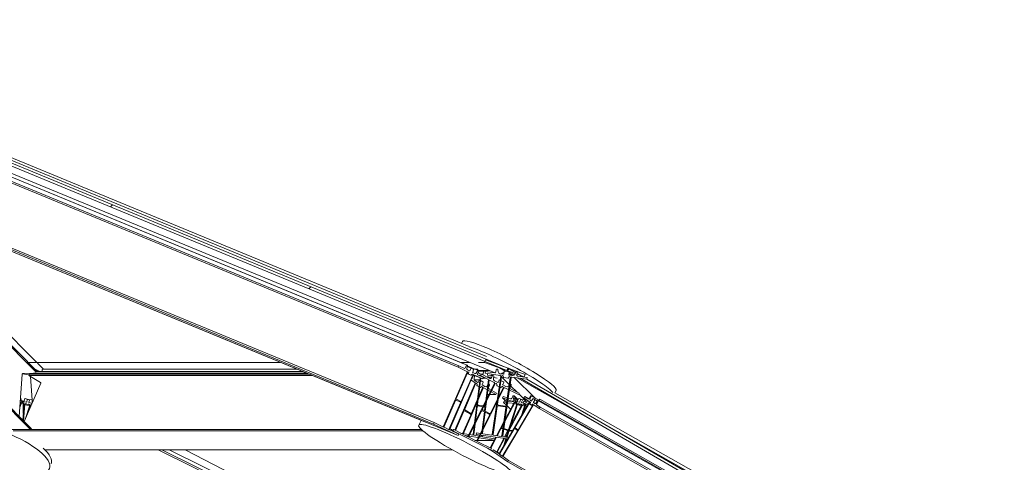
# Model space of a CAD drawing. Units: inches. Extents: x 94 to 2456, y 56 to 1594.
# Drawn here: x 1813 to 1906, y 1320 to 1362 of the extents above; entities that cross this region are included whole.
import ezdxf

# ---------------------------------------------------------------- set-up
doc = ezdxf.new("R2010")
doc.units = ezdxf.units.IN
doc.header["$LTSCALE"] = 75
doc.header["$MEASUREMENT"] = 0
doc.layers.get('Defpoints').update_dxf_attribs({"lineweight": 13, "true_color": 0xbfbfbf})
doc.layers.add('Dimension (ANSI)', color=7, linetype='Continuous', lineweight=13)
doc.layers.add('Visible (ANSI)', color=7, linetype='Continuous', lineweight=15)
doc.layers.add('Hatch (ANSI)', color=9, linetype='Continuous', lineweight=9, true_color=0x808080)
doc.styles.add('Standard (Cntr)', font='arial.ttf')
doc.dimstyles.new('LDMK_FtIn', dxfattribs={"dimscale": 150, "dimtxt": 0.075, "dimasz": 0.045, "dimexe": 0.0625, "dimexo": 0.0625, "dimgap": 0.031496, "dimtad": 1, "dimdec": 4, "dimzin": 3, "dimdsep": 46, "dimlunit": 4, "dimtxsty": 'Standard (Cntr)', "dimblk": 'DOT', "dimcen": 0.09, "dimdle": 0.25, "dimclrd": 256, "dimclre": 256, "dimclrt": 256, "dimazin": 0, "dimtfac": 1, "dimtdec": 4, "dimtofl": 0, "dimtmove": 0, "dimatfit": 3, "dimldrblk": 'Filled-1', "dimfxl": 1, "dimfrac": 2, "dimtolj": 1, "dimtzin": 0, "dimlwd": -1, "dimlwe": -1, "dimarcsym": 0})

# ---------------------------------------------------------------- blocks, each defined once
blk = doc.blocks.new('_Dot')
at = {"color": 0, "linetype": 'ByBlock', "lineweight": -2}
blk.add_line((-0.5, 0), (-1, 0), dxfattribs=at)
at = {"color": 0, "linetype": 'ByBlock', "const_width": 0.5}
blk.add_lwpolyline([(-0.25, 0, 1), (0.25, 0, 1)], format="xyb", close=True, dxfattribs=at)
blk = doc.blocks.new('*D7')
at = {"layer": 'Defpoints', "color": 0, "transparency": 16777216}
for p in [(1942.654, 1433.793), (1439.134, 1276.91), (1942.654, 1276.91)]:
    blk.add_point(p, dxfattribs=at)
at = {"layer": 'Dimension (ANSI)', "transparency": 16777216}
for p, q in [((1439.134, 1286.285), (1439.134, 1443.168)), ((1942.654, 1286.285), (1942.654, 1443.168)), ((1445.884, 1433.793), (1935.904, 1433.793))]:
    blk.add_line(p, q, dxfattribs=at)
at = {"layer": 'Dimension (ANSI)', "transparency": 16777216, "xscale": 6.750000268220901, "yscale": 6.750000268220901, "zscale": 6.750000268220901, "rotation": 180}
blk.add_blockref('_Dot', (1439.134, 1433.793), dxfattribs=at)
at = {"layer": 'Dimension (ANSI)', "transparency": 16777216, "xscale": 6.750000268220901, "yscale": 6.750000268220901, "zscale": 6.750000268220901}
blk.add_blockref('_Dot', (1942.654, 1433.793), dxfattribs=at)
at = {"layer": 'Dimension (ANSI)', "transparency": 16777216, "insert": (1690.894, 1450.634), "char_height": 11.25, "attachment_point": 2, "style": 'Standard (Cntr)'}
blk.add_mtext('\\A1;\\fArial|b0|i0;Ø42\'-0"', dxfattribs=at)
blk = doc.blocks.new('Filled-1')
at = {"color": 0}
for p, q in [((0, 0), (-1, 0.25)), ((-1, 0.25), (-1, -0.25)), ((-1, 0), (0, 0)), ((-1, -0.25), (0, 0))]:
    blk.add_line(p, q, dxfattribs=at)
at = {"color": 0, "flags": 128}
blk.add_lwpolyline([(-1, -0.25), (0, 0), (-1, 0.25), (-1, -0.25)], dxfattribs=at)
at = {"color": 0}
blk.add_solid([(-1, -0.25), (0, 0), (-1, 0.25), (-1, -0.25)], dxfattribs=at)

msp = doc.modelspace()

# ---------------------------------------------------------------- hatches: boundary and pattern name
at = {"layer": 'Hatch (ANSI)'}
h = msp.add_hatch(dxfattribs=at)
h.set_pattern_fill('ANSI31', color=256, scale=150, angle=180, style=0)
h.paths.add_polyline_path([(1859.09152, 1328.82663), (1859.18691, 1329.05772), (1859.18196, 1329.05976), (1809.80989, 1349.43813), (1809.80301, 1349.44097), (1809.70763, 1349.20988), (1812.93553, 1347.87756), (1857.00981, 1329.68586)])
h = msp.add_hatch(dxfattribs=at)
h.set_pattern_fill('ANSI31', color=256, scale=150, angle=195, style=0)
edge = h.paths.add_edge_path()
edge.add_line((1856.97687, 1329.59523), (1859.09152, 1328.82663))
edge.add_line((1859.09152, 1328.82663), (1859.86887, 1328.54409))
edge.add_line((1859.86887, 1328.54409), (1859.91007, 1328.64003))
edge.add_line((1859.91007, 1328.64003), (1859.92852, 1328.683))
edge.add_ellipse((1859.95608, 1328.67117), major_axis=(0.01184, 0.02757), ratio=1, start_angle=0, end_angle=90, ccw=False)
edge.add_line((1859.96792, 1328.69873), (1860.05552, 1328.66112))
edge.add_ellipse((1860.04368, 1328.63355), major_axis=(0.02757, -0.01184), ratio=1, start_angle=15, end_angle=90, ccw=False)
edge.add_line((1860.07337, 1328.62926), (1860.06214, 1328.55164))
edge.add_line((1860.06214, 1328.55164), (1860.05144, 1328.47774))
edge.add_line((1860.05144, 1328.47774), (1860.41937, 1328.34401))
edge.add_line((1860.41937, 1328.34401), (1860.73625, 1328.22883))
edge.add_line((1860.73625, 1328.22883), (1860.82165, 1328.46379))
edge.add_line((1860.82165, 1328.46379), (1859.18196, 1329.05976))
edge.add_line((1859.18196, 1329.05976), (1857.06227, 1329.83019))
edge.add_line((1857.06227, 1329.83019), (1857.00981, 1329.68586))
edge.add_line((1857.00981, 1329.68586), (1856.97687, 1329.59523))
h = msp.add_hatch(dxfattribs=at)
h.set_pattern_fill('ANSI31', color=256, scale=150, angle=180, style=0)
edge = h.paths.add_edge_path()
edge.add_ellipse((1859.6599, 1328.53898), major_axis=(0.12558, 0.14258), ratio=1, start_angle=270, end_angle=288.1348341)
edge.add_line((1859.83449, 1328.46402), (1859.86887, 1328.54409))
edge.add_line((1859.86887, 1328.54409), (1859.91007, 1328.64003))
edge.add_line((1859.91007, 1328.64003), (1859.21715, 1329.04277))
edge.add_line((1859.21715, 1329.04277), (1859.09152, 1328.82663))
edge.add_line((1859.09152, 1328.82663), (1859.80249, 1328.4134))
h = msp.add_hatch(dxfattribs=at)
h.set_pattern_fill('ANSI31', color=256, scale=150, angle=180, style=0)
edge = h.paths.add_edge_path()
edge.add_line((1860.06214, 1328.55164), (1860.05144, 1328.47774))
edge.add_line((1860.05144, 1328.47774), (1860.03776, 1328.38324))
edge.add_ellipse((1860.12683, 1328.37034), major_axis=(-0.01289, -0.08907), ratio=1, start_angle=270, end_angle=360)
edge.add_line((1860.11394, 1328.28127), (1860.66441, 1328.20159))
edge.add_line((1860.66441, 1328.20159), (1860.41937, 1328.34401))
edge.add_line((1860.41937, 1328.34401), (1860.06214, 1328.55164))
h = msp.add_hatch(dxfattribs=at)
h.set_pattern_fill('ANSI31', color=256, scale=150, angle=180, style=0)
edge = h.paths.add_edge_path()
edge.add_line((1860.99415, 1328.00993), (1860.99306, 1328.00245))
edge.add_line((1860.99306, 1328.00245), (1860.34916, 1328.09566))
edge.add_line((1860.34916, 1328.09566), (1929.5281, 1287.88681))
edge.add_line((1929.5281, 1287.88681), (1934.63562, 1284.99831))
edge.add_ellipse((1934.62085, 1284.97219), major_axis=(0.01477, 0.02611), ratio=0.44253423, start_angle=282.5733974, end_angle=360, ccw=False)
edge.add_line((1934.63534, 1284.9715), (1934.61664, 1284.9292))
edge.add_line((1934.61664, 1284.9292), (1934.97179, 1284.72278))
edge.add_line((1934.97179, 1284.72278), (1935.27476, 1284.55144))
edge.add_ellipse((1935.25999, 1284.52533), major_axis=(0.01477, 0.02611), ratio=0.44253423, start_angle=342.5733974, end_angle=360, ccw=False)
edge.add_line((1935.27754, 1284.54828), (1935.27962, 1284.54386))
edge.add_line((1935.27962, 1284.54386), (1943.25289, 1279.90956))
edge.add_line((1943.25289, 1279.90956), (1943.37852, 1280.1257))
edge.add_line((1943.37852, 1280.1257), (1942.43387, 1280.67476))
edge.add_line((1942.43387, 1280.67476), (1941.96596, 1280.94672))
edge.add_line((1941.96596, 1280.94672), (1860.99415, 1328.00993))

# ---------------------------------------------------------------- linework, layer by layer
at = {"layer": 'Visible (ANSI)', "color": 9, "true_color": 0xc0c0c0}
for p, q in [((1785.79255, 1359.61433), (1857.16235, 1330.15638)), ((1787.57448, 1359.13834), (1855.53214, 1331.08875)), ((1854.48053, 1329.12816), (1789.50344, 1355.94751)), ((1854.5405, 1329.2656), (1791.43754, 1355.31141)), ((1855.35238, 1329.31811), (1796.05959, 1353.79127)), ((1796.13703, 1353.7658), (1854.93031, 1329.49882)), ((1852.14156, 1323.76789), (1781.59402, 1352.88645)), ((1852.20153, 1323.90533), (1781.98699, 1352.88645)), ((1800.42328, 1352.3561), (1857.99048, 1328.59518)), ((1854.47718, 1322.6697), (1785.15378, 1351.283)), ((1785.51127, 1351.12302), (1851.39856, 1323.92798)), ((1814.04912, 1323.24286), (1786.97244, 1350.51993)), ((1814.14732, 1323.29679), (1787.22948, 1350.41383)), ((1814.56818, 1328.68123), (1796.9973, 1346.38215)), ((1814.6775, 1328.72396), (1797.25435, 1346.27606)), ((1814.61382, 1329.60463), (1798.62745, 1345.70931)), ((1857.06227, 1329.83019), (1856.97687, 1329.59523)), ((1860.82165, 1328.46379), (1857.06227, 1329.83019)), ((1837.66813, 1329.59523), (1813.81263, 1329.59523)), ((1814.43307, 1328.9702), (1814.93356, 1328.72396)), ((1814.56992, 1328.72396), (1839.77901, 1328.72396)), ((1815.26148, 1328.95218), (1814.70225, 1329.51555)), ((1815.1352, 1328.72396), (1815.15925, 1328.91579)), ((1815.1819, 1328.94128), (1815.26389, 1328.95251)), ((1815.26695, 1328.95272), (1839.2248, 1328.95272)), ((1854.5405, 1329.2656), (1854.48053, 1329.12816)), ((1854.48053, 1329.12816), (1855.3199, 1328.7335)), ((1855.07186, 1329.01576), (1854.5405, 1329.2656)), ((1855.5676, 1329.59523), (1854.69673, 1329.59523)), ((1855.25978, 1329.30129), (1855.16039, 1329.07352)), ((1855.34799, 1329.31907), (1855.28435, 1329.32174)), ((1855.30494, 1329.06168), (1855.36096, 1329.28954)), ((1855.7011, 1329.04012), (1855.33663, 1329.19056)), ((1856.37762, 1328.83605), (1855.3534, 1329.2588)), ((1855.55066, 1328.79063), (1855.3558, 1328.88226)), ((1855.67213, 1329.02063), (1855.58017, 1328.80988)), ((1855.94689, 1328.92457), (1855.70165, 1329.03988)), ((1855.86045, 1328.6781), (1855.95241, 1328.88885)), ((1856.09498, 1328.95272), (1856.33535, 1328.95272)), ((1856.35236, 1328.82339), (1856.2243, 1328.6294)), ((1856.22552, 1328.89883), (1856.22765, 1328.91579)), ((1856.2503, 1328.94128), (1856.33229, 1328.95251)), ((1856.32821, 1328.52442), (1856.4276, 1328.7522)), ((1856.36115, 1328.92625), (1856.37009, 1328.83916)), ((1856.4262, 1328.78485), (1856.38229, 1328.83274)), ((1856.97687, 1329.59523), (1856.41827, 1329.59523)), ((1856.42865, 1328.75483), (1856.895, 1328.75483)), ((1856.84075, 1328.5015), (1856.86929, 1328.72913)), ((1856.89872, 1328.75452), (1857.24805, 1328.69613)), ((1856.97687, 1329.59523), (1859.86887, 1328.54409)), ((1857.03432, 1328.57551), (1857.05581, 1328.72396)), ((1857.05581, 1328.72396), (1857.95643, 1328.59359)), ((1858.05839, 1328.66977), (1858.09401, 1328.91579)), ((1858.12016, 1328.94128), (1858.21484, 1328.95251)), ((1858.24816, 1328.92625), (1858.27623, 1328.68959)), ((1858.38837, 1329.0822), (1859.00179, 1328.73529)), ((1858.50929, 1328.51356), (1858.82855, 1328.68523)), ((1858.80196, 1328.5015), (1858.83491, 1328.72913)), ((1858.8689, 1328.75452), (1859.28456, 1328.69435)), ((1858.93865, 1328.74443), (1858.96273, 1328.75738)), ((1859.83449, 1328.46402), (1859.92852, 1328.683)), ((1859.96792, 1328.69873), (1860.05552, 1328.66112)), ((1813.24261, 1328.4707), (1812.98168, 1324.47105)), ((1813.89284, 1328.40692), (1813.25739, 1328.50751)), ((1814.40798, 1328.562), (1813.3062, 1328.53208)), ((1813.9343, 1328.47507), (1813.8762, 1328.34091)), ((1840.70707, 1328.34091), (1813.8762, 1328.34091)), ((1813.8762, 1328.34091), (1814.98964, 1327.69794)), ((1840.38203, 1328.47507), (1813.9343, 1328.47507)), ((1814.31454, 1328.57551), (1840.13868, 1328.57551)), ((1814.84244, 1328.47507), (1814.33432, 1328.56)), ((1855.3314, 1328.65907), (1853.10238, 1323.55078)), ((1853.68629, 1323.27623), (1855.91531, 1328.38452)), ((1854.30459, 1326.17688), (1855.36912, 1328.61649)), ((1855.8596, 1328.38587), (1854.79507, 1325.94626)), ((1855.69623, 1328.37989), (1855.33156, 1328.53041)), ((1855.47422, 1328.56707), (1855.46422, 1328.54416)), ((1855.47343, 1328.48462), (1855.69531, 1328.38029)), ((1855.70474, 1327.90196), (1856.05804, 1327.69794)), ((1855.7445, 1328.41238), (1855.7545, 1328.43529)), ((1855.90842, 1328.33061), (1855.81213, 1328.10828)), ((1856.06084, 1328.55075), (1855.86597, 1328.64238)), ((1855.93166, 1328.3472), (1855.89902, 1328.3472)), ((1856.81615, 1328.02997), (1855.92294, 1328.39864)), ((1856.01775, 1328.32747), (1855.93687, 1328.34659)), ((1855.97679, 1328.42463), (1856.81615, 1328.02997)), ((1855.99661, 1328.05858), (1856.038, 1328.29206)), ((1856.48989, 1327.93698), (1856.01, 1327.93698)), ((1856.02555, 1323.81366), (1856.56701, 1328.1328)), ((1856.34271, 1327.70127), (1856.08421, 1327.85054)), ((1856.63357, 1328.10533), (1856.32326, 1325.62999)), ((1856.87613, 1328.16741), (1856.34477, 1328.41725)), ((1856.46665, 1327.9204), (1856.37756, 1327.71469)), ((1856.54201, 1328.36956), (1856.39333, 1328.39442)), ((1856.82683, 1327.74595), (1856.50151, 1327.93381)), ((1856.52528, 1328.52392), (1856.81132, 1328.47611)), ((1856.67956, 1328.47507), (1856.61247, 1328.34091)), ((1856.61247, 1328.34091), (1857.89816, 1327.69794)), ((1856.63327, 1328.10289), (1856.63947, 1328.10289)), ((1857.49346, 1328.06804), (1856.67956, 1328.47507)), ((1856.80477, 1328.2145), (1856.80787, 1328.23924)), ((1856.81615, 1328.02997), (1856.87613, 1328.16741)), ((1856.84798, 1328.10289), (1857.08841, 1328.10289)), ((1857.04735, 1328.12343), (1856.86988, 1328.15309)), ((1858.457, 1328.36956), (1857.03432, 1328.57551)), ((1857.09992, 1325.96203), (1857.3518, 1327.97117)), ((1857.41767, 1327.93823), (1857.19335, 1326.14884)), ((1857.26585, 1328.54199), (1857.25216, 1328.43274)), ((1857.27415, 1328.39875), (1857.56018, 1328.35094)), ((1857.37159, 1328.12899), (1857.37355, 1328.14468)), ((1857.44491, 1328.15549), (1857.43746, 1328.09605)), ((1857.65208, 1328.18401), (1857.50623, 1328.20839)), ((1857.7254, 1328.33061), (1857.61421, 1328.10828)), ((1857.71119, 1322.78126), (1858.5099, 1328.29875)), ((1857.85164, 1328.32747), (1857.75824, 1328.34659)), ((1857.82722, 1328.05858), (1857.87502, 1328.29206)), ((1858.18067, 1328.09566), (1857.84625, 1328.15156)), ((1858.22686, 1327.70127), (1857.92838, 1327.85054)), ((1858.58585, 1328.26503), (1858.2044, 1325.62999)), ((1858.36999, 1327.9204), (1858.26711, 1327.71469)), ((1858.78588, 1327.74595), (1858.41024, 1327.93381)), ((1858.50847, 1328.28893), (1858.41988, 1328.37494)), ((1858.50847, 1328.28893), (1858.41988, 1328.37494)), ((1858.43768, 1328.52392), (1858.76797, 1328.47611)), ((1859.32352, 1327.49769), (1858.57935, 1328.22012)), ((1859.32352, 1327.49769), (1858.57935, 1328.22012)), ((1858.80573, 1328.52758), (1858.60659, 1328.56587)), ((1859.49958, 1328.15549), (1858.70088, 1322.638)), ((1858.76041, 1328.2145), (1858.76399, 1328.23924)), ((1859.17881, 1328.10341), (1858.80273, 1328.15785)), ((1859.03574, 1325.50965), (1859.41718, 1328.14468)), ((1859.23904, 1328.17047), (1859.23546, 1328.14573)), ((1859.30996, 1328.66036), (1859.27701, 1328.43274)), ((1859.43321, 1328.40692), (1859.2776, 1328.43685)), ((1859.29666, 1328.56853), (1859.68249, 1328.35032)), ((1859.3024, 1328.39875), (1859.63268, 1328.35094)), ((1860.99306, 1328.00245), (1859.57039, 1328.20839)), ((1860.07337, 1328.62926), (1860.03776, 1328.38324)), ((1860.05144, 1328.47774), (1860.73625, 1328.22883)), ((1860.05836, 1328.13775), (1868.14833, 1323.56255)), ((1860.11394, 1328.28127), (1861.01455, 1328.1509)), ((1860.73625, 1328.22883), (1860.82165, 1328.46379)), ((1861.01455, 1328.1509), (1860.99306, 1328.00245)), ((1815.01384, 1327.61409), (1813.44881, 1324.00046)), ((1856.08224, 1327.61409), (1854.16665, 1323.19101)), ((1854.96255, 1322.79299), (1856.85681, 1327.16681)), ((1855.10416, 1325.17686), (1856.13549, 1327.55818)), ((1857.92611, 1327.61409), (1855.43253, 1322.62784)), ((1856.78613, 1327.18247), (1855.7548, 1324.80114)), ((1856.27491, 1327.47767), (1856.26523, 1327.45531)), ((1856.28459, 1327.38823), (1856.57893, 1327.21826)), ((1856.32692, 1322.18056), (1858.8205, 1327.16681)), ((1856.59829, 1327.21298), (1856.52171, 1327.21298)), ((1856.63702, 1327.24062), (1856.64671, 1327.26298)), ((1856.74936, 1327.49999), (1856.83845, 1327.7057)), ((1857.01947, 1327.31047), (1856.76097, 1327.45974)), ((1856.79671, 1325.17686), (1857.98759, 1327.55818)), ((1856.92943, 1327.19476), (1857.54006, 1326.84214)), ((1857.35311, 1327.53264), (1857.21617, 1327.35434)), ((1857.36127, 1327.21373), (1857.45756, 1327.43606)), ((1857.37255, 1327.54273), (1857.36809, 1327.54273)), ((1857.45156, 1327.47192), (1857.38979, 1327.53518)), ((1857.60514, 1326.97227), (1857.39612, 1327.09298)), ((1858.73888, 1327.18247), (1857.54801, 1324.80114)), ((1858.10098, 1326.68595), (1857.67454, 1326.9322)), ((1858.14858, 1327.47767), (1858.1374, 1327.45531)), ((1858.15976, 1327.38823), (1858.49963, 1327.21826)), ((1858.56671, 1327.24062), (1858.57789, 1327.26298)), ((1858.69642, 1327.49999), (1858.7993, 1327.7057)), ((1859.00832, 1327.31047), (1858.70984, 1327.45974)), ((1858.90435, 1327.19476), (1860.19005, 1326.55179)), ((1859.39358, 1327.53264), (1859.23545, 1327.35434)), ((1859.403, 1327.21373), (1859.51418, 1327.43606)), ((1859.50726, 1327.47192), (1859.43593, 1327.53518)), ((1860.25714, 1326.68595), (1859.44324, 1327.09298)), ((1860.05614, 1326.78647), (1859.47262, 1327.35294)), ((1860.05614, 1326.78647), (1859.47262, 1327.35294)), ((1813.08229, 1326.01327), (1813.39285, 1325.93076)), ((1813.12891, 1326.19976), (1813.17335, 1325.98981)), ((1813.43019, 1325.94894), (1813.49619, 1326.14684)), ((1813.53354, 1326.16501), (1813.93587, 1326.05812)), ((1813.71087, 1325.8559), (1813.72792, 1326.06176)), ((1813.76006, 1326.08671), (1814.1789, 1326.06007)), ((1813.95599, 1326.02467), (1813.89, 1325.82677)), ((1814.20659, 1326.03132), (1814.18954, 1325.82545)), ((1814.21043, 1325.79785), (1814.20667, 1326.0337)), ((1853.14909, 1323.52881), (1854.22262, 1325.98904)), ((1854.2841, 1326.02915), (1854.7016, 1325.83285)), ((1854.73358, 1325.90615), (1854.31609, 1326.10245)), ((1857.16342, 1325.91014), (1857.04704, 1324.98179)), ((1857.39486, 1326.55179), (1857.24386, 1326.55179)), ((1858.04287, 1326.55179), (1857.48431, 1326.55179)), ((1857.60947, 1326.80207), (1858.04287, 1326.55179)), ((1858.04287, 1326.55179), (1858.10098, 1326.68595)), ((1858.67557, 1326.24199), (1858.74443, 1326.37105)), ((1859.12028, 1326.09369), (1858.67557, 1326.24199)), ((1858.99932, 1325.9277), (1858.67557, 1326.24199)), ((1858.74443, 1326.37105), (1859.14128, 1326.23872)), ((1858.78379, 1325.80643), (1858.8264, 1325.94069)), ((1858.8264, 1325.94069), (1859.09521, 1325.92049)), ((1859.17518, 1325.91448), (1859.59454, 1325.88297)), ((1859.7727, 1325.87614), (1859.1974, 1326.06798)), ((1859.21839, 1326.213), (1859.43896, 1326.13945)), ((1859.54896, 1326.19399), (1859.66307, 1326.40788)), ((1859.69334, 1326.42715), (1859.77495, 1326.42495)), ((1859.69607, 1325.95781), (1859.7667, 1326.18031)), ((1859.79326, 1326.39734), (1859.73466, 1326.18357)), ((1860.16008, 1326.05881), (1859.78847, 1326.41956)), ((1859.7937, 1326.20483), (1859.87844, 1326.22108)), ((1859.81009, 1326.01569), (1860.06479, 1325.93076)), ((1859.90343, 1326.19976), (1859.89009, 1325.98981)), ((1860.12585, 1325.99465), (1859.89766, 1326.21617)), ((1860.10146, 1325.94894), (1860.20704, 1326.14684)), ((1860.19005, 1326.55179), (1860.25714, 1326.68595)), ((1860.96425, 1325.90489), (1860.22529, 1326.62226)), ((1860.96425, 1325.90489), (1860.22529, 1326.62226)), ((1860.24371, 1326.16501), (1860.56426, 1326.05812)), ((1860.32055, 1325.8559), (1860.38589, 1326.06176)), ((1860.41974, 1326.08671), (1860.77426, 1326.06007)), ((1860.57339, 1326.02467), (1860.46781, 1325.82677)), ((1860.63922, 1325.80643), (1860.70191, 1325.94069)), ((1860.70159, 1326.24199), (1860.77781, 1326.37105)), ((1861.22486, 1325.87614), (1860.70159, 1326.24199)), ((1860.70191, 1325.94069), (1861.14661, 1325.6892)), ((1860.70191, 1325.94069), (1861.12488, 1325.88297)), ((1860.79106, 1326.03132), (1860.75979, 1325.93279)), ((1861.15796, 1326.15606), (1860.77781, 1326.37105)), ((1860.77781, 1326.37105), (1861.10906, 1326.13945)), ((1860.93719, 1325.90858), (1860.78663, 1326.05474)), ((1861.03094, 1325.89579), (1861.0891, 1325.96522)), ((1861.18756, 1326.19399), (1861.31387, 1326.40788)), ((1861.28607, 1326.01569), (1861.40755, 1325.93076)), ((1861.38535, 1326.39734), (1861.29083, 1326.18357)), ((1861.33669, 1326.42715), (1861.38275, 1326.42495)), ((1934.63562, 1284.99831), (1861.38562, 1326.42415)), ((1861.43372, 1325.94894), (1861.55059, 1326.14684)), ((1861.98126, 1325.93628), (1861.57628, 1326.16531)), ((1861.57676, 1326.16501), (1861.72964, 1326.05812)), ((1861.72532, 1326.02467), (1861.60844, 1325.82677)), ((1861.86397, 1325.78285), (1862.00339, 1325.96522)), ((1862.0419, 1325.89887), (1861.91558, 1325.68498)), ((1935.27476, 1284.55144), (1862.02476, 1325.97728)), ((1862.02755, 1325.97413), (1862.04853, 1325.92946)), ((1862.12723, 1326.00474), (1862.18118, 1326.09206)), ((1862.20617, 1326.10938), (1920.01245, 1293.41759)), ((1863.63537, 1326.72608), (1937.01764, 1285.22543)), ((1813.18173, 1325.76673), (1813.03811, 1325.33609)), ((1813.0584, 1325.64708), (1813.11155, 1325.80645)), ((1813.37592, 1325.71525), (1813.06414, 1325.73508)), ((1813.30825, 1324.14206), (1813.43361, 1325.65535)), ((1813.35961, 1324.76206), (1813.34488, 1325.68589)), ((1813.34593, 1325.85212), (1813.67873, 1325.83095)), ((1813.34698, 1325.69941), (1813.35415, 1325.72092)), ((1813.74454, 1325.54695), (1813.38053, 1325.64366)), ((1813.51172, 1325.63013), (1813.38227, 1324.06749)), ((1813.53501, 1324.19949), (1813.98638, 1325.55295)), ((1813.68937, 1325.59634), (1813.69122, 1325.61872)), ((1814.10893, 1325.52466), (1813.73552, 1325.54842)), ((1813.81395, 1325.59876), (1813.80678, 1325.57725)), ((1814.06947, 1325.55195), (1813.89777, 1325.03709)), ((1813.91012, 1325.79333), (1814.19276, 1325.71823)), ((1814.21723, 1325.7967), (1814.22649, 1325.79611)), ((1854.7131, 1325.75842), (1853.63957, 1323.29819)), ((1854.23032, 1323.15917), (1855.02475, 1324.99351)), ((1855.09737, 1325.02145), (1855.65119, 1324.70165)), ((1855.68218, 1324.7732), (1855.12836, 1325.093)), ((1855.50408, 1322.59206), (1856.70502, 1324.99351)), ((1856.29782, 1325.42711), (1856.11897, 1324.00048)), ((1856.82032, 1325.40292), (1856.35914, 1325.48001)), ((1856.36907, 1325.55918), (1856.85763, 1325.47752)), ((1856.78888, 1325.02145), (1857.42837, 1324.70165)), ((1857.46415, 1324.7732), (1856.82466, 1325.093)), ((1856.97196, 1325.37757), (1856.90287, 1325.38912)), ((1856.94017, 1325.46372), (1856.98189, 1325.45675)), ((1856.98117, 1325.01473), (1857.01778, 1325.30676)), ((1857.04321, 1325.50965), (1857.07, 1325.72333)), ((1858.17503, 1325.42711), (1857.79037, 1322.7698)), ((1858.95347, 1325.37757), (1858.24584, 1325.48001)), ((1858.2573, 1325.55918), (1858.96493, 1325.45675)), ((1858.38298, 1321.00951), (1861.21585, 1325.80645)), ((1858.6217, 1322.64946), (1859.00637, 1325.30676)), ((1861.57986, 1325.55195), (1858.74699, 1320.755)), ((1859.07553, 1325.78451), (1858.78379, 1325.80643)), ((1859.04236, 1325.55541), (1858.78379, 1325.80643)), ((1859.84244, 1325.76673), (1858.89735, 1323.99525)), ((1858.92413, 1324.18026), (1859.79171, 1325.80645)), ((1860.55492, 1325.55195), (1858.94759, 1322.53913)), ((1859.03887, 1322.52592), (1860.03219, 1325.65535)), ((1859.4478, 1325.16182), (1859.11324, 1325.48661)), ((1859.99719, 1325.71525), (1859.15549, 1325.7785)), ((1859.26133, 1323.26203), (1860.48354, 1325.55295)), ((1860.09332, 1325.63013), (1859.33691, 1323.24708)), ((1861.23354, 1325.76673), (1859.88062, 1323.47581)), ((1859.96834, 1325.69941), (1859.97982, 1325.72092)), ((1860.01683, 1325.60697), (1859.97167, 1325.65081)), ((1860.27357, 1325.54695), (1859.98355, 1325.64366)), ((1860.005, 1325.85212), (1860.2867, 1325.83095)), ((1860.18639, 1323.26203), (1861.53931, 1325.55295)), ((1860.23816, 1325.59634), (1860.24526, 1325.61872)), ((1860.58692, 1325.52431), (1860.26616, 1325.54842)), ((1860.34616, 1325.59876), (1860.33468, 1325.57725)), ((1860.47693, 1325.79333), (1860.73164, 1325.70839)), ((1860.47945, 1324.55948), (1860.80237, 1325.57685)), ((1860.87629, 1325.59191), (1860.62893, 1324.81261)), ((1861.01279, 1325.46261), (1860.63132, 1325.58982)), ((1860.63922, 1325.80643), (1861.07148, 1325.56198)), ((1860.65043, 1325.58827), (1860.64333, 1325.56589)), ((1861.41748, 1325.54695), (1861.27915, 1325.64366)), ((1861.28636, 1325.69941), (1861.29906, 1325.72092)), ((1861.50613, 1325.49676), (1861.41827, 1325.54645)), ((1861.47379, 1325.59876), (1861.46108, 1325.57725)), ((1861.60412, 1325.79333), (1861.7256, 1325.70839)), ((1862.15764, 1325.22397), (1861.63437, 1325.58982)), ((1861.90261, 1325.58463), (1862.23386, 1325.35303)), ((1862.23386, 1325.35303), (1862.15764, 1325.22397)), ((1935.40764, 1283.79812), (1862.15764, 1325.22397)), ((1935.48386, 1283.92719), (1862.23386, 1325.35303)), ((1855.67539, 1324.61779), (1854.89888, 1322.82483)), ((1857.45631, 1324.61779), (1856.25537, 1322.21634)), ((1856.7558, 1323.21701), (1856.97062, 1324.93056)), ((1857.03649, 1324.89762), (1856.84922, 1323.40382)), ((1851.02179, 1323.24286), (1812.23298, 1323.24286)), ((1851.17384, 1323.1087), (1812.40781, 1323.1087)), ((1852.20153, 1323.90533), (1852.14156, 1323.76789)), ((1852.14156, 1323.76789), (1854.47718, 1322.6697)), ((1853.0409, 1323.51067), (1852.20153, 1323.90533)), ((1853.57809, 1323.25808), (1853.1606, 1323.45439)), ((1854.53716, 1322.80714), (1853.69779, 1323.2018)), ((1854.06298, 1323.24286), (1853.99589, 1323.1087)), ((1853.99589, 1323.1087), (1857.57347, 1321.31958)), ((1855.34867, 1322.59989), (1854.06298, 1323.24286)), ((1855.89612, 1322.78126), (1855.99562, 1323.57496)), ((1856.08905, 1323.76178), (1855.96469, 1322.7698)), ((1856.8193, 1323.16513), (1856.78015, 1322.85289)), ((1858.11304, 1322.65994), (1858.8132, 1323.97232)), ((1858.52613, 1323.29942), (1858.17981, 1322.65028)), ((1859.77645, 1323.29942), (1858.4121, 1320.98915)), ((1858.7158, 1323.29952), (1858.60252, 1323.3373)), ((1858.78642, 1323.78732), (1858.62023, 1323.47581)), ((1858.63924, 1323.40613), (1858.727, 1323.37687)), ((1859.14822, 1323.15532), (1858.79291, 1323.2738)), ((1858.80411, 1323.35115), (1859.18494, 1323.22416)), ((1859.61494, 1323.0956), (1859.34919, 1323.11557)), ((1859.37191, 1323.18717), (1859.65639, 1323.1658)), ((1860.09123, 1323.15532), (1859.83096, 1323.3373)), ((1859.87161, 1323.40613), (1860.13188, 1323.22416)), ((1868.31846, 1323.75283), (1935.17965, 1285.94011)), ((1854.47718, 1322.6697), (1854.53716, 1322.80714)), ((1854.71874, 1322.91492), (1855.50995, 1322.78266)), ((1855.44001, 1322.64279), (1855.17397, 1322.68726)), ((1856.38928, 1322.48412), (1855.52255, 1322.62899)), ((1856.17152, 1322.1884), (1855.53202, 1322.5082)), ((1855.5925, 1322.76886), (1855.8348, 1322.72836)), ((1856.0105, 1322.69899), (1856.45923, 1322.62399)), ((1856.12273, 1322.21279), (1856.25345, 1322.21279)), ((1856.19622, 1322.78586), (1856.21771, 1322.93431)), ((1859.17718, 1322.35434), (1856.19622, 1322.78586)), ((1856.21771, 1322.93431), (1857.64038, 1322.72836)), ((1856.34304, 1322.21279), (1857.87449, 1322.21279)), ((1857.88579, 1322.23397), (1856.47183, 1322.47032)), ((1856.54178, 1322.61019), (1856.62332, 1322.59656)), ((1856.68465, 1322.64946), (1856.69273, 1322.71398)), ((1856.7114, 1322.86284), (1856.72587, 1322.97831)), ((1856.76149, 1322.70403), (1856.75321, 1322.638)), ((1856.79903, 1322.56719), (1857.96002, 1322.37313)), ((1857.50555, 1321.52126), (1858.03798, 1322.51924)), ((1858.10474, 1322.50958), (1857.56233, 1321.49287)), ((1857.84327, 1322.69899), (1858.55089, 1322.59656)), ((1858.13506, 1321.15094), (1858.80576, 1322.4081)), ((1858.87252, 1322.39844), (1858.19031, 1321.11969)), ((1858.71787, 1320.77536), (1860.08222, 1323.08564)), ((1858.75378, 1322.56719), (1859.25964, 1322.49396)), ((1858.76039, 1321.64859), (1858.99288, 1322.38102)), ((1858.88082, 1322.5488), (1859.16723, 1323.08564)), ((1859.05898, 1322.37145), (1858.90988, 1321.90171)), ((1859.27867, 1323.0636), (1859.10497, 1322.51635)), ((1853.94611, 1321.31958), (1815.41236, 1321.31958)), ((1826.13133, 1321.31958), (1886.43948, 1291.64852)), ((1826.47018, 1321.31958), (1886.0913, 1291.98654)), ((1827.17028, 1321.31958), (1885.37192, 1292.6849)), ((1857.64056, 1321.45374), (1856.35487, 1322.0967)), ((1857.42821, 1321.37629), (1857.43492, 1321.38887)), ((1857.4917, 1321.36048), (1857.48284, 1321.34387)), ((1857.57347, 1321.31958), (1857.64056, 1321.45374)), ((1857.72898, 1321.20842), (1857.8052, 1321.33749)), ((1858.38352, 1321.01043), (1857.8052, 1321.33749)), ((1857.8052, 1321.33749), (1858.32847, 1320.97164)), ((1859.18503, 1320.1904), (1857.72898, 1321.20842)), ((1858.40309, 1320.91946), (1858.66336, 1320.73749)), ((1858.73799, 1320.68532), (1859.26125, 1320.31947)), ((1859.26125, 1320.31947), (1859.18503, 1320.1904)), ((1932.51125, 1278.89362), (1859.26125, 1320.31947)), ((1932.43503, 1278.76456), (1859.18503, 1320.1904))]:
    msp.add_line(p, q, dxfattribs=at)
at = {"layer": 'Visible (ANSI)'}
for p, q in [((1809.70763, 1349.20988), (1859.09152, 1328.82663)), ((1859.18691, 1329.05772), (1809.80301, 1349.44097)), ((1854.88989, 1331.58208), (1854.79178, 1331.39433)), ((1857.42974, 1328.82663), (1856.3879, 1328.82663)), ((1859.09152, 1328.82663), (1859.18691, 1329.05772)), ((1859.21715, 1329.04277), (1859.09152, 1328.82663)), ((1859.09152, 1328.82663), (1859.80249, 1328.4134)), ((1859.91007, 1328.64003), (1859.21715, 1329.04277)), ((1814.04025, 1328.55201), (1814.04505, 1328.47507)), ((1814.06003, 1328.23475), (1814.19603, 1326.05385)), ((1814.6443, 1328.50819), (1814.70891, 1328.47507)), ((1859.44153, 1328.4866), (1859.57215, 1328.3597)), ((1859.75547, 1328.1816), (1861.81361, 1326.18211)), ((1860.66441, 1328.20159), (1860.06214, 1328.55164)), ((1860.34916, 1328.09566), (1929.5281, 1287.88681)), ((1943.37852, 1280.1257), (1860.99415, 1328.00993)), ((1863.75276, 1326.95072), (1863.63538, 1326.72608)), ((1814.2099, 1325.83144), (1814.21201, 1325.79745)), ((1850.98038, 1324.10059), (1850.7534, 1323.66622)), ((1828.66675, 1321.31958), (1864.3055, 1303.04939))]:
    msp.add_line(p, q, dxfattribs=at)
at = {"layer": 'Visible (ANSI)', "color": 9, "true_color": 0xc0c0c0}
for centre, radius, start, end in [((1858.1237, 1328.91149), 0.03, 96.7631526, 171.7631526), ((1858.21837, 1328.92272), 0.03, 6.7631526, 96.7631526), ((1858.4649, 1328.71196), 0.19, 186.7631526, 261.7631526), ((1858.8646, 1328.72483), 0.03, 81.7631526, 171.7631526), ((1859.28027, 1328.66466), 0.03, 351.7631526, 81.7631526), ((1859.95608, 1328.67117), 0.03, 66.7631526, 156.7631526), ((1857.53371, 1328.14854), 0.09, 243.4308009, 333.4308009), ((1857.75223, 1328.3172), 0.03, 78.4308009, 153.4308009), ((1858.01336, 1328.02048), 0.19, 168.4308009, 243.4308009), ((1857.84563, 1328.29808), 0.03, 348.4308009, 78.4308009), ((1857.96932, 1328.68266), 0.09, 261.7631526, 351.7631526), ((1858.39682, 1327.90698), 0.03, 63.4308009, 153.4308009), ((1858.44804, 1328.30771), 0.0625, 351.7631526, 81.7631526), ((1858.67492, 1328.25213), 0.09, 351.7631526, 171.7631526), ((1858.80989, 1328.20733), 0.05, 171.7631526, 261.7631526), ((1858.77227, 1328.5058), 0.03, 261.7631526, 351.7631526), ((1859.18597, 1328.15289), 0.05, 261.7631526, 351.7631526), ((1859.32811, 1328.15758), 0.09, 351.7631526, 171.7631526), ((1859.3067, 1328.42844), 0.03, 171.7631526, 261.7631526), ((1859.56144, 1328.14654), 0.0625, 81.7631526, 171.7631526), ((1859.6599, 1328.53898), 0.19, 261.7631526, 336.7631526), ((1860.12683, 1328.37034), 0.09, 171.7631526, 261.7631526), ((1860.04368, 1328.63355), 0.03, 351.7631526, 66.7631526), ((1857.87021, 1327.64204), 0.0625, 333.4308009, 63.4308009), ((1858.06809, 1327.51793), 0.09, 333.4308009, 153.4308009), ((1858.18212, 1327.43295), 0.05, 153.4308009, 243.4308009), ((1858.24028, 1327.72811), 0.03, 243.4308009, 333.4308009), ((1858.52199, 1327.26298), 0.05, 243.4308009, 333.4308009), ((1858.65839, 1327.22272), 0.09, 333.4308009, 153.4308009), ((1858.72325, 1327.48658), 0.03, 153.4308009, 243.4308009), ((1858.77246, 1327.71912), 0.03, 333.4308009, 63.4308009), ((1858.8764, 1327.13886), 0.0625, 63.4308009, 153.4308009), ((1859.0933, 1327.48041), 0.19, 243.4308009, 318.4308009), ((1859.48349, 1327.17347), 0.09, 153.4308009, 243.4308009), ((1859.41603, 1327.51273), 0.03, 48.4308009, 138.4308009), ((1859.48735, 1327.44948), 0.03, 333.4308009, 48.4308009), ((1856.76092, 1324.96555), 0.0625, 63.4308009, 153.4308009), ((1856.85261, 1325.1489), 0.0625, 153.4308009, 243.4308009), ((1858.23689, 1325.41815), 0.0625, 81.7631526, 171.7631526), ((1858.26626, 1325.62104), 0.0625, 171.7631526, 261.7631526), ((1858.94451, 1325.31572), 0.0625, 351.7631526, 81.7631526), ((1858.97388, 1325.5186), 0.0625, 261.7631526, 351.7631526), ((1857.40041, 1324.64575), 0.0625, 333.4308009, 63.4308009), ((1857.49211, 1324.8291), 0.0625, 243.4308009, 333.4308009), ((1855.37663, 1322.65579), 0.0625, 243.4308009, 333.4308009), ((1855.55998, 1322.5641), 0.0625, 153.4308009, 243.4308009), ((1856.19947, 1322.2443), 0.0625, 243.4308009, 333.4308009), ((1856.38282, 1322.1526), 0.0625, 153.4308009, 243.4308009), ((1857.64934, 1322.79022), 0.0625, 261.7631526, 351.7631526), ((1857.85222, 1322.76085), 0.0625, 171.7631526, 261.7631526), ((1858.55985, 1322.65841), 0.0625, 261.7631526, 351.7631526), ((1858.76273, 1322.62905), 0.0625, 171.7631526, 261.7631526)]:
    msp.add_arc(centre, radius, start, end, dxfattribs=at)
at = {"layer": 'Visible (ANSI)'}
for centre, major_axis, ratio, start_param, end_param in [((1859.32133, 1329.2664), (-4.43144, 2.31568), 0.12315229, 3.14159265, 6.28318531), ((1859.09152, 1328.82663), (4.43144, -2.31568), 0.12315229, 0.26266904, 2.56800952), ((1855.41464, 1321.79031), (4.43144, -2.31568), 0.12315229, 1.95391554, 2.03140426), ((1811.33146, 1321.79031), (4.66997, -1.78644), 0.3364583, 0, 0.72003966), ((1855.41464, 1321.79031), (4.43144, -2.31568), 0.12315229, 1.04846882, 1.20998666)]:
    msp.add_ellipse(centre, major_axis=major_axis, ratio=ratio, start_param=start_param, end_param=end_param, dxfattribs=at)
at = {"layer": 'Visible (ANSI)', "color": 9, "true_color": 0xc0c0c0}
for centre, major_axis, ratio, start_param, end_param in [((1815.18496, 1328.91149), (0, 0.03), 0.8660254, 0.11803928, 1.42703622), ((1815.26695, 1328.92272), (0, 0.03), 0.8660254, 0, 0.11803928), ((1854.91887, 1329.47109), (0.01145, 0.02773), 0.24041616, 5.63952237, 6.28318531), ((1855.10784, 1329.09823), (-0.03434, -0.08319), 0.64479516, 6.2521773, 7.82297362), ((1855.2773, 1329.29305), (0.01145, 0.02773), 0.64479516, 0.23079138, 1.53978832), ((1855.43176, 1329.05635), (-0.07249, -0.17563), 0.64479516, 4.94318036, 6.2521773), ((1855.29491, 1328.67623), (0.02385, 0.05777), 0.64479516, 4.68138097, 6.2521773), ((1855.34094, 1329.29038), (0.01145, 0.02773), 0.64479516, 4.94318036, 6.51397669), ((1855.42167, 1328.59178), (0.03434, 0.08319), 0.64479516, 4.68138097, 7.82297362), ((1855.56266, 1328.81812), (-0.01145, -0.02773), 0.64479516, 6.2521773, 7.82297362), ((1855.68965, 1329.01239), (0.01145, 0.02773), 0.64479516, 6.2521773, 7.82297362), ((1855.93489, 1328.89708), (0.01145, 0.02773), 0.64479516, 4.68138097, 6.2521773), ((1856.25336, 1328.91149), (0, 0.03), 0.8660254, 0.11803928, 1.42703622), ((1856.33535, 1328.92272), (0, 0.03), 0.8660254, 4.83042826, 6.40122459), ((1856.36617, 1328.80832), (0.01145, 0.02773), 0.64479516, 5.99037791, 7.56117424), ((1856.41008, 1328.76043), (0.01145, 0.02773), 0.64479516, 4.68138097, 5.99037791), ((1856.895, 1328.72483), (0, 0.03), 0.8660254, 6.1394252, 7.71022153), ((1813.3023, 1328.47232), (-0.04436, -0.04403), 0.91167756, 3.91161329, 5.48240962), ((1855.49342, 1328.53043), (-0.01908, -0.04622), 0.64479516, 4.68138097, 6.2521773), ((1855.7153, 1328.42611), (-0.01908, -0.04622), 0.64479516, 6.2521773, 7.82297362), ((1855.80705, 1328.41058), (0.03434, 0.08319), 0.64479516, 4.68138097, 7.82297362), ((1855.74242, 1328.14854), (0, -0.09), 0.8660254, 0.46233613, 1.10707632), ((1855.87797, 1328.66987), (-0.01145, -0.02773), 0.64479516, 4.68138097, 6.2521773), ((1855.93166, 1328.3172), (0, 0.03), 0.8660254, 6.08126469, 7.39026163), ((1855.9518, 1328.36736), (0.02385, 0.05777), 0.64479516, 6.2521773, 7.82297362), ((1856.15781, 1328.02048), (0, 0.19), 0.8660254, 1.36887571, 2.67787265), ((1856.01254, 1328.29808), (0, 0.03), 0.8660254, 4.51046836, 6.08126469), ((1856.1368, 1328.72485), (-0.07249, -0.17563), 0.64479516, 6.2521773, 7.56117424), ((1856.38076, 1328.49971), (-0.03434, -0.08319), 0.64479516, 4.68138097, 6.2521773), ((1856.54885, 1328.71196), (0, -0.19), 0.8660254, 4.9632496, 6.1394252), ((1856.48989, 1327.90698), (0, 0.03), 0.8660254, 5.8194653, 7.39026163), ((1856.53425, 1328.30771), (0, 0.0625), 0.8660254, 4.63353684, 6.1394252), ((1856.73073, 1328.25213), (0, -0.09), 0.8660254, 3.99677945, 4.4948494), ((1856.84762, 1328.20733), (0, 0.05), 0.8660254, 1.42703622, 1.69764051), ((1856.73073, 1328.25213), (0, 0.09), 0.8660254, 4.56862887, 4.61059081), ((1856.81504, 1328.5058), (0, -0.03), 0.8660254, 6.1394252, 7.71022153), ((1857.29641, 1328.15758), (0, 0.09), 0.8660254, 4.56862887, 7.35333079), ((1857.27787, 1328.42844), (0, -0.03), 0.8660254, 4.56862887, 6.1394252), ((1857.49848, 1328.14654), (0, 0.0625), 0.8660254, 6.1394252, 7.71022153), ((1857.58376, 1328.53898), (0, -0.19), 0.8660254, 6.1394252, 7.13190957), ((1814.96543, 1327.64204), (0, -0.0625), 0.8660254, 1.10707632, 2.67787265), ((1856.03383, 1327.64204), (0, -0.0625), 0.8660254, 1.10707632, 2.67787265), ((1856.2052, 1327.51793), (0, 0.09), 0.8660254, 4.24866898, 7.39026163), ((1856.30396, 1327.43295), (0, -0.05), 0.8660254, 4.24866898, 5.8194653), ((1856.35433, 1327.72811), (0, -0.03), 0.8660254, 5.8194653, 7.39026163), ((1856.59829, 1327.26298), (0, -0.05), 0.8660254, 5.8194653, 7.39026163), ((1856.71642, 1327.22272), (0, 0.09), 0.8660254, 4.24866898, 7.39026163), ((1856.77259, 1327.48658), (0, 0.03), 0.8660254, 1.10707632, 2.67787265), ((1856.81521, 1327.71912), (0, 0.03), 0.8660254, 4.24866898, 5.8194653), ((1856.90522, 1327.13886), (0, 0.0625), 0.8660254, 5.8194653, 7.39026163), ((1857.09306, 1327.48041), (0, -0.19), 0.8660254, 5.8194653, 7.12846224), ((1857.43098, 1327.17347), (0, 0.09), 0.8660254, 1.10707632, 2.67787265), ((1857.37255, 1327.51273), (0, 0.03), 0.8660254, 5.55766592, 7.12846224), ((1857.43432, 1327.44948), (0, 0.03), 0.8660254, 4.24866898, 5.55766592), ((1813.09944, 1326.19465), (0.03, 0.00048), 0.89726104, 0.17327745, 1.67589141), ((1813.36002, 1326.02218), (-0.18998, -0.00303), 0.89726104, 0.17327745, 1.48227439), ((1813.40146, 1325.95657), (0.03, 0.00048), 0.89726104, 4.40703272, 5.97782905), ((1813.52493, 1326.1392), (-0.03, -0.00048), 0.89726104, 4.40703272, 5.97782905), ((1813.75784, 1326.05986), (-0.03, -0.00048), 0.89726104, 4.62386704, 6.19466337), ((1813.92726, 1326.03231), (0.03, 0.00048), 0.89726104, 5.97782905, 7.54862538), ((1814.17667, 1326.03322), (0.03, 0.00048), 0.89726104, 6.19466337, 7.76545969), ((1854.25912, 1325.97188), (0.02385, 0.05777), 0.64479516, 6.2521773, 7.82297362), ((1854.34108, 1326.15972), (-0.02385, -0.05777), 0.64479516, 4.68138097, 6.2521773), ((1854.75857, 1325.96342), (-0.02385, -0.05777), 0.64479516, 6.2521773, 7.82297362), ((1859.48027, 1326.21689), (-0.06269, -0.06458), 0.77353116, 0.35651418, 1.92731051), ((1859.6201, 1325.96352), (0.06269, 0.06458), 0.77353116, 3.71494115, 5.28573748), ((1859.68597, 1326.40024), (0.0209, 0.02153), 0.77353116, 0.61831357, 1.92731051), ((1859.89731, 1326.17918), (-0.13234, -0.13633), 0.77353116, 5.33070255, 6.63969949), ((1859.79202, 1326.1784), (0.0209, 0.02153), 0.77353116, 0.83514789, 2.14414483), ((1859.76758, 1326.39804), (0.0209, 0.02153), 0.77353116, 5.33070255, 6.90149888), ((1859.87676, 1326.19465), (0.0209, 0.02153), 0.77353116, 5.54753687, 7.11833319), ((1860.05898, 1326.02218), (-0.13234, -0.13633), 0.77353116, 5.54753687, 6.85653381), ((1860.07857, 1325.95657), (-0.0209, -0.02153), 0.77353116, 0.35651418, 1.92731051), ((1860.22994, 1326.1392), (0.0209, 0.02153), 0.77353116, 0.35651418, 1.92731051), ((1860.41121, 1326.05986), (0.0209, 0.02153), 0.77353116, 0.5733485, 2.14414483), ((1860.55049, 1326.03231), (0.0209, 0.02153), 0.77353116, 5.06890316, 6.63969949), ((1860.76574, 1326.03322), (0.0209, 0.02153), 0.77353116, 5.28573748, 6.85653381), ((1861.10765, 1325.95117), (0.0209, 0.02153), 0.77353116, 1.50431708, 1.66551112), ((1861.1548, 1326.21689), (-0.0443, -0.07834), 0.44253423, 6.2408331, 7.81162943), ((1861.1625, 1325.96352), (-0.0443, -0.07834), 0.44253423, 0.17448211, 1.1167311), ((1861.38262, 1326.17918), (-0.09353, -0.16538), 0.44253423, 4.93183616, 6.2408331), ((1861.32479, 1326.40024), (0.01477, 0.02611), 0.44253423, 0.21944718, 1.52844412), ((1861.37085, 1326.39804), (0.01477, 0.02611), 0.44253423, 4.93183616, 6.50263249), ((1861.4228, 1325.95657), (-0.01477, -0.02611), 0.44253423, 6.2408331, 7.81162943), ((1861.56151, 1326.1392), (0.01477, 0.02611), 0.44253423, 6.2408331, 7.81162943), ((1861.7144, 1326.03231), (0.01477, 0.02611), 0.44253423, 4.67003677, 6.2408331), ((1862.00999, 1325.95117), (0.01477, 0.02611), 0.44253423, 5.97903371, 7.54983004), ((1862.03098, 1325.9065), (0.01477, 0.02611), 0.44253423, 4.67003677, 5.97903371), ((1862.1914, 1326.08327), (0.01477, 0.02611), 0.44253423, 0, 1.48347905), ((1813.05168, 1325.82236), (0.06249, 0.001), 0.89726104, 5.97782905, 7.48691938), ((1813.26794, 1325.74383), (0.08999, 0.00143), 0.89726104, 5.97782905, 9.1194217), ((1813.39487, 1325.68668), (-0.04999, -0.0008), 0.89726104, 5.97782905, 7.54862538), ((1813.37129, 1325.65931), (0.06249, 0.001), 0.89726104, 6.19466337, 7.76545969), ((1813.60147, 1325.62442), (0.08999, 0.00143), 0.89726104, 6.19466337, 9.33625602), ((1813.68095, 1325.85781), (0.03, 0.00048), 0.89726104, 4.62386704, 6.19466337), ((1813.73923, 1325.59317), (-0.04999, -0.0008), 0.89726104, 6.19466337, 7.76545969), ((1813.75888, 1325.58997), (0.04999, 0.0008), 0.89726104, 4.40703272, 5.97782905), ((1813.90017, 1325.57585), (0.08999, 0.00143), 0.89726104, 5.97782905, 9.1194217), ((1813.91873, 1325.81914), (-0.03, -0.00048), 0.89726104, 5.97782905, 7.54862538), ((1814.12934, 1325.53604), (-0.06249, -0.001), 0.89726104, 4.56023246, 5.97782905), ((1814.21945, 1325.82355), (-0.03, -0.00048), 0.89726104, 6.19466337, 7.76545969), ((1854.67661, 1325.77558), (0.02385, 0.05777), 0.64479516, 4.68138097, 6.2521773), ((1855.07316, 1324.96555), (0, 0.0625), 0.8660254, 5.8194653, 7.39026163), ((1855.15257, 1325.1489), (0, 0.0625), 0.8660254, 1.10707632, 2.67787265), ((1856.35139, 1325.41815), (0, 0.0625), 0.8660254, 6.1394252, 7.71022153), ((1856.37682, 1325.62104), (0, -0.0625), 0.8660254, 4.56862887, 6.1394252), ((1856.96421, 1325.31572), (0, 0.0625), 0.8660254, 4.56862887, 6.1394252), ((1856.98964, 1325.5186), (0, -0.0625), 0.8660254, 6.1394252, 7.71022153), ((1859.74401, 1325.82236), (0.04353, 0.04484), 0.77353116, 5.06890316, 6.63969949), ((1859.91113, 1325.74383), (0.06269, 0.06458), 0.77353116, 5.06890316, 8.21049582), ((1860.0065, 1325.68668), (-0.03483, -0.03588), 0.77353116, 5.06890316, 6.63969949), ((1859.97943, 1325.65931), (0.04353, 0.04484), 0.77353116, 5.28573748, 6.85653381), ((1860.16929, 1325.62442), (0.06269, 0.06458), 0.77353116, 5.28573748, 8.42733013), ((1860.28036, 1325.59317), (-0.03483, -0.03588), 0.77353116, 5.28573748, 6.85653381), ((1860.29652, 1325.58997), (-0.03483, -0.03588), 0.77353116, 0.35651418, 1.92731051), ((1860.29522, 1325.85781), (0.0209, 0.02153), 0.77353116, 3.71494115, 5.28573748), ((1860.41485, 1325.57585), (0.06269, 0.06458), 0.77353116, 5.06890316, 8.21049582), ((1860.4907, 1325.81914), (-0.0209, -0.02153), 0.77353116, 5.06890316, 6.63969949), ((1860.60263, 1325.53604), (0.04353, 0.04484), 0.77353116, 0.35651418, 1.92731051), ((1860.60112, 1325.56906), (-0.03483, -0.03588), 0.77353116, 0.5733485, 2.14414483), ((1860.7264, 1325.58256), (0.06269, 0.06458), 0.77353116, 5.28573748, 8.42733013), ((1860.81886, 1325.87187), (-0.13234, -0.13633), 0.77353116, 0.35651418, 0.8833498), ((1860.92905, 1325.58795), (-0.04353, -0.04484), 0.77353116, 4.03316701, 5.28573748), ((1861.1931, 1325.82236), (0.03077, 0.0544), 0.44253423, 4.67003677, 6.2408331), ((1861.2663, 1325.74383), (0.0443, 0.07834), 0.44253423, 4.67003677, 7.81162943), ((1861.30456, 1325.68668), (-0.02461, -0.04352), 0.44253423, 4.67003677, 6.2408331), ((1861.44288, 1325.58997), (-0.02461, -0.04352), 0.44253423, 6.2408331, 7.81162943), ((1861.50655, 1325.57585), (0.0443, 0.07834), 0.44253423, 4.67003677, 7.81162943), ((1861.60262, 1325.53604), (0.03077, 0.0544), 0.44253423, 6.2408331, 7.81162943), ((1861.61937, 1325.81914), (-0.01477, -0.02611), 0.44253423, 4.67003677, 6.2408331), ((1861.82215, 1325.87187), (-0.09353, -0.16538), 0.44253423, 6.2408331, 7.54983004), ((1861.94834, 1325.66207), (-0.0443, -0.07834), 0.44253423, 4.67003677, 6.2408331), ((1855.62698, 1324.64575), (0, -0.0625), 0.8660254, 1.10707632, 2.67787265), ((1855.70639, 1324.8291), (0, -0.0625), 0.8660254, 5.8194653, 7.39026163), ((1853.06589, 1323.56794), (-0.02385, -0.05777), 0.64479516, 6.2521773, 7.82297362), ((1853.18559, 1323.51165), (-0.02385, -0.05777), 0.64479516, 4.68138097, 6.2521773), ((1853.60308, 1323.31535), (-0.02385, -0.05777), 0.64479516, 6.2521773, 7.82297362), ((1853.72278, 1323.25907), (-0.02385, -0.05777), 0.64479516, 4.68138097, 6.2521773), ((1858.57383, 1323.28352), (0.04353, 0.04484), 0.77353116, 0.35651418, 1.92731051), ((1858.66793, 1323.45991), (-0.04353, -0.04484), 0.77353116, 5.06890316, 6.63969949), ((1859.11953, 1323.10155), (0.04353, 0.04484), 0.77353116, 5.06890316, 6.63969949), ((1859.21363, 1323.27794), (-0.04353, -0.04484), 0.77353116, 0.35651418, 1.92731051), ((1859.33143, 1323.05963), (-0.04353, -0.04484), 0.77353116, 3.71494115, 5.28573748), ((1859.38967, 1323.24311), (-0.04353, -0.04484), 0.77353116, 5.28573748, 6.85653381), ((1859.7992, 1323.28352), (0.03077, 0.0544), 0.44253423, 6.2408331, 7.81162943), ((1859.90337, 1323.45991), (-0.03077, -0.0544), 0.44253423, 4.67003677, 6.2408331), ((1860.05947, 1323.10155), (0.03077, 0.0544), 0.44253423, 4.67003677, 6.2408331), ((1860.16364, 1323.27794), (-0.03077, -0.0544), 0.44253423, 6.2408331, 7.81162943), ((1855.84255, 1322.79022), (0, -0.0625), 0.8660254, 6.1394252, 7.71022153), ((1856.01826, 1322.76085), (0, -0.0625), 0.8660254, 4.56862887, 6.1394252), ((1856.63108, 1322.65841), (0, -0.0625), 0.8660254, 6.1394252, 7.71022153), ((1856.80678, 1322.62905), (0, -0.0625), 0.8660254, 4.56862887, 6.1394252), ((1858.36023, 1321.02541), (-0.03077, -0.0544), 0.44253423, 6.2408331, 7.81162943), ((1858.43485, 1320.97324), (-0.03077, -0.0544), 0.44253423, 4.67003677, 6.2408331), ((1858.69512, 1320.79127), (-0.03077, -0.0544), 0.44253423, 6.2408331, 7.81162943), ((1858.76974, 1320.7391), (-0.03077, -0.0544), 0.44253423, 4.67003677, 6.2408331)]:
    msp.add_ellipse(centre, major_axis=major_axis, ratio=ratio, start_param=start_param, end_param=end_param, dxfattribs=at)
at = {"layer": 'Visible (ANSI)'}
for centre, major_axis, ratio in [((1811.16323, 1321.35054), (-4.66997, 1.78644), 0.3364583), ((1855.18483, 1321.35054), (-4.43144, 2.31568), 0.12315229)]:
    msp.add_ellipse(centre, major_axis=major_axis, ratio=ratio, dxfattribs=at)

# ---------------------------------------------------------------- dimensions: what is measured, and where the dimension line sits
at = {"layer": 'Dimension (ANSI)'}
dim = msp.add_linear_dim(base=(1942.65397, 1433.79263), p1=(1439.13397, 1276.90966), p2=(1942.65397, 1276.90966), angle=180, text='\\fArial|b0|i0;Ø<>', dimstyle='LDMK_FtIn', override={"dimgap": 0.031496, "dimdec": 0, "dimlfac": 1, "dimtol": 0, "dimlim": 0, "dimtp": 0, "dimtm": 0, "dimtdec": 0, "dimatfit": 1}, dxfattribs=at)
dim.commit()
dim.dimension.update_dxf_attribs({"geometry": '*D7', "text_midpoint": (1690.89397, 1433.79263), "dimtype": 160})

doc.saveas('drawing.dxf')
